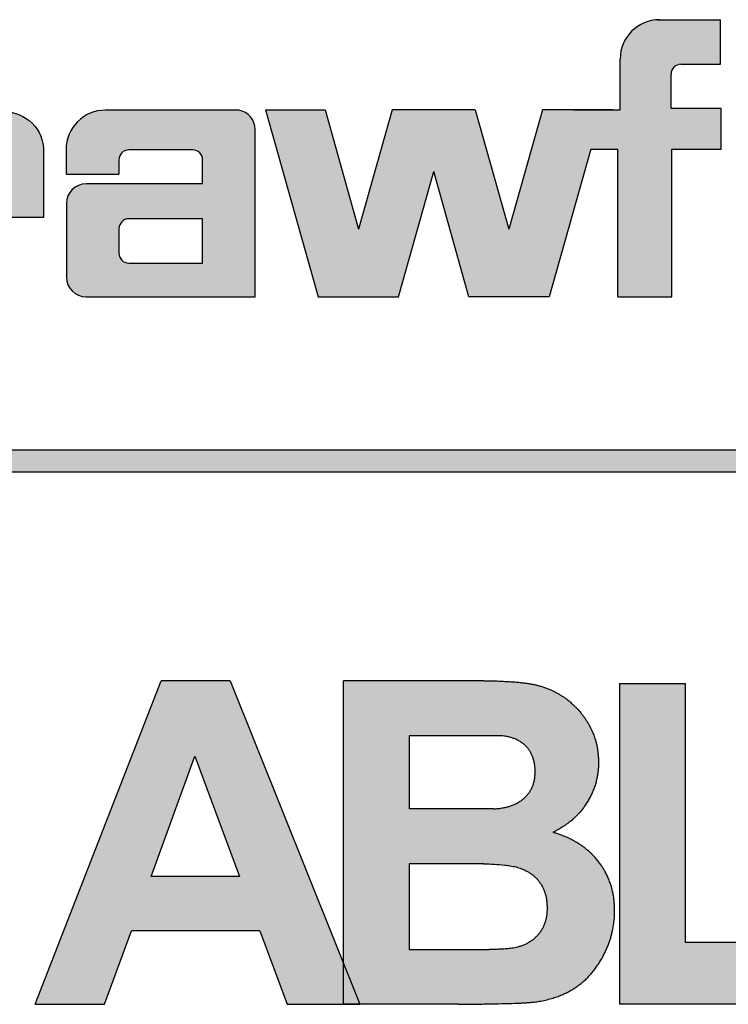
# Model space of a CAD drawing. Units: inches. Extents: x 8753 to 23603, y -470 to 10030.
# Drawn here: x 20659 to 20825, y -46 to 185 of the extents above; entities that cross this region are included whole.
import ezdxf

# ---------------------------------------------------------------- set-up
doc = ezdxf.new("R2010")
doc.units = ezdxf.units.IN

msp = doc.modelspace()

# ---------------------------------------------------------------- hatches: boundary and pattern name
at = {"linetype": 'Continuous'}
h = msp.add_hatch(color=256, dxfattribs=at)
edge = h.paths.add_edge_path()
edge.add_line((20730.50116736526, 163.5565260135787), (20716.58527198685, 163.5345183919072))
edge.add_line((20716.58527198685, 163.5345183919072), (20728.90023168897, 119.7625487312854))
edge.add_line((20728.90023168897, 119.7625487312854), (20747.70069525915, 119.7625487312854))
edge.add_line((20747.70069525915, 119.7625487312854), (20755.95165632367, 149.089548260542))
edge.add_line((20755.95165632367, 149.089548260542), (20764.20261738818, 119.7625487312854))
edge.add_line((20764.20261738818, 119.7625487312854), (20783.00308095836, 119.7625487312854))
edge.add_line((20783.00308095836, 119.7625487312854), (20792.72512861258, 154.3183398384429))
edge.add_line((20792.72512861258, 154.3183398384429), (20799.04569369982, 154.3183398384429))
edge.add_line((20799.04569369982, 154.3183398384429), (20799.04569369982, 119.7625487312854))
edge.add_line((20799.04569369982, 119.7625487312854), (20811.70944608341, 119.7625487312854))
edge.add_line((20811.70944608341, 119.7625487312854), (20811.70944608341, 154.3183398384429))
edge.add_line((20811.70944608341, 154.3183398384429), (20823.29821755425, 154.3183398384429))
edge.add_line((20823.29821755425, 154.3183398384429), (20823.29821755425, 163.8450811423992))
edge.add_line((20823.29821755425, 163.8450811423992), (20811.53551128419, 163.8450811423992))
edge.add_line((20811.53551128419, 163.8450811423992), (20811.53551128419, 171.9038326592352))
edge.add_arc((20813.83801171757, 171.9038326592352), 2.302500433382981, 90, 180, ccw=False)
edge.add_line((20813.83801171757, 174.2063330926181), (20823.09869186273, 174.2063330926181))
edge.add_line((20823.09869186273, 174.2063330926181), (20823.09869186273, 184.6456375029197))
edge.add_line((20823.09869186273, 184.6456375029197), (20808.82074360373, 184.6456375029197))
edge.add_arc((20808.82074360373, 175.4356357693962), 9.210001733523487, 90, 180)
edge.add_line((20799.61074187021, 175.4356357693962), (20799.61074187021, 163.5345183919072))
edge.add_line((20799.61074187021, 163.5345183919072), (20781.39413516286, 163.5345183919072))
edge.add_line((20781.39413516286, 163.5345183919072), (20773.53966656442, 135.6103379455022))
edge.add_line((20773.53966656442, 135.6103379455022), (20765.68337954836, 163.5345183919072))
edge.add_line((20765.68337954836, 163.5345183919072), (20746.22612480056, 163.5565260135787))
edge.add_line((20746.22612480056, 163.5565260135787), (20738.3636460829, 135.6103379455022))
edge.add_line((20738.3636460829, 135.6103379455022), (20730.50116736526, 163.5565260135787))
h = msp.add_hatch(color=256, dxfattribs=at)
edge = h.paths.add_edge_path()
edge.add_line((20623.51161075823, 163.0918271505717), (20623.51161075823, 119.621641929838))
edge.add_line((20623.51161075823, 119.621641929838), (20636.17536314183, 119.621641929838))
edge.add_line((20636.17536314183, 119.621641929838), (20636.17536314183, 153.8818254170482))
edge.add_line((20636.17536314183, 153.8818254170482), (20650.71146424636, 153.8818254170482))
edge.add_arc((20650.71146424636, 151.5793249836652), 2.30250043338458, 0, 90, ccw=False)
edge.add_line((20653.01396467974, 151.5793249836652), (20653.01396467974, 138.3463100617269))
edge.add_line((20653.01396467974, 138.3463100617269), (20664.61309123151, 138.3463100617269))
edge.add_line((20664.61309123151, 138.3463100617269), (20664.61309123151, 153.8818254170482))
edge.add_arc((20655.40308949799, 153.8818254170482), 9.210001733521267, 0, 90)
edge.add_line((20655.40308949799, 163.0918271505717), (20623.51161075823, 163.0918271505717))
h = msp.add_hatch(color=256, dxfattribs=at)
edge = h.paths.add_edge_path()
edge.add_line((20669.85912185925, 154.2516404863852), (20669.85912185925, 148.4953894029322))
edge.add_line((20669.85912185925, 148.4953894029322), (20682.2534203107, 148.4953894029322))
edge.add_line((20682.2534203107, 148.4953894029322), (20682.2534203107, 151.8418048073792))
edge.add_arc((20684.55592074408, 151.8418048073792), 2.302500433382804, 90, 180, ccw=False)
edge.add_line((20684.55592074408, 154.144305240762), (20699.52217356106, 154.144305240762))
edge.add_arc((20699.52217356106, 151.8418048073792), 2.302500433370369, 0, 90, ccw=False)
edge.add_line((20701.82467399443, 151.8418048073792), (20701.82467399443, 146.1928889695492))
edge.add_line((20701.82467399443, 146.1928889695492), (20674.55228312268, 146.1928889695492))
edge.add_arc((20674.55228312268, 141.5878881027914), 4.605000866757791, 90, 180)
edge.add_line((20669.94728225593, 141.5878881027914), (20669.94728225592, 124.3675495980471))
edge.add_arc((20674.55228312268, 124.3675495980471), 4.605000866763476, 180, 270)
edge.add_line((20674.55228312268, 119.7625487312854), (20714.11791887401, 119.7625487312854))
edge.add_line((20714.11791887401, 119.7625487312854), (20714.11791887401, 158.9295175251454))
edge.add_arc((20709.51291800725, 158.9295175251454), 4.605000866760633, 0, 79.79319167872022)
edge.add_line((20710.32893193728, 163.4616422199089), (20679.06912359277, 163.4616422199089))
edge.add_arc((20679.06912359277, 154.2516404863852), 9.210001733523754, 90, 180)
edge = h.paths.add_edge_path(flags=16)
edge.add_line((20682.2534203107, 135.7192629365501), (20682.2534203107, 129.9630118531009))
edge.add_arc((20684.55592074408, 129.963011853101), 2.30250043338458, 180, 270)
edge.add_line((20684.55592074408, 127.660511419722), (20701.82467399443, 127.660511419722))
edge.add_line((20701.82467399443, 127.660511419722), (20701.82467399443, 138.021763369933))
edge.add_line((20701.82467399443, 138.021763369933), (20684.55592074409, 138.021763369933))
edge.add_arc((20684.55592074408, 135.7192629365501), 2.302500433382804, 90, 180)
h = msp.add_hatch(color=256, dxfattribs=at)
edge = h.paths.add_edge_path()
edge.add_line((20385.144812474, 83.79875331716917), (20385.144812474, 104.4171938034669))
edge.add_line((20385.144812474, 104.4171938034669), (20380.00712741485, 104.4171938034669))
edge.add_line((20380.00712741485, 104.4171938034669), (20380.00712741485, 83.79875331716917))
edge.add_arc((20385.144812474, 83.79875331716917), 5.137685059156638, 180, 270)
edge.add_line((20385.144812474, 78.66106825800844), (20987.36944235569, 78.66106825800844))
edge.add_line((20987.36944235569, 78.66106825800844), (20987.36944235569, 58.1103280213739))
edge.add_line((20987.36944235569, 58.1103280213739), (20992.50712741485, 58.1103280213739))
edge.add_line((20992.50712741485, 58.1103280213739), (20992.50712741485, 78.66106825800844))
edge.add_arc((20987.36944235569, 78.66106825800844), 5.137685059153796, 0, 90)
edge.add_line((20987.36944235569, 83.79875331716917), (20385.144812474, 83.79875331716917))
h = msp.add_hatch(color=256, dxfattribs=at)
h.paths.add_polyline_path([(20662.59603583112, -45.94048316675855), (20678.88395428639, -45.94048316675855), (20685.15016658004, -28.73455309901303), (20715.22589678669, -28.73455309901303), (20721.62133205364, -45.94048316675855), (20738.66295267524, -45.94048316675855), (20708.3181863077, 29.80708394179165), (20692.12096995784, 29.80708394179165)])
h.paths.add_polyline_path([(20689.79664444399, -15.97613231114661), (20700.03455737197, 12.13539752912265), (20710.48359840841, -15.97613231114661)], flags=16)
h = msp.add_hatch(color=256, dxfattribs=at)
edge = h.paths.add_edge_path()
edge.add_spline(control_points=[(20767.70534160476, 29.80708394179165), (20768.29377909272, 29.80380052508271), (20769.47071843695, 29.79723333249676), (20770.8822013158, 29.78234359825176), (20771.93770289931, 29.72658240915223), (20772.58080083621, 29.68844202279212), (20773.16599687331, 29.6584159449844), (20773.93007789378, 29.61834491745439), (20774.93052107982, 29.55036627043578), (20776.1027802378, 29.44543821444014), (20777.20978417738, 29.32448623793317), (20778.19306916373, 29.18750965769917), (20779.11380707559, 29.02347726013781), (20779.98345961395, 28.83566417194285), (20780.85660725236, 28.61110658466657), (20781.71802604401, 28.34113767044231), (20782.55046977915, 28.02104458489629), (20783.32074920485, 27.69002599018153), (20784.04730354826, 27.36545768130605), (20784.72684483203, 27.02965038554675), (20785.38717063372, 26.6477560450874), (20786.02800626672, 26.2419778264862), (20786.65547960446, 25.8320844365215), (20787.21998572769, 25.42825471626567), (20787.7211823625, 25.01868057120991), (20788.14360348436, 24.64912316620097), (20788.53330910291, 24.30197323441163), (20788.92183500587, 23.94054683649009), (20789.32944856763, 23.52943227723912), (20789.71950363356, 23.10444867717519), (20790.06463573405, 22.70674610975791), (20790.4105749949, 22.29223593936613), (20790.78915072492, 21.82224678046745), (20791.21828977718, 21.25292887571926), (20791.64507962456, 20.62540786794872), (20792.07059480044, 19.93276752128355), (20792.47192906839, 19.21622319883702), (20792.89793336488, 18.37512352818573), (20793.32646896219, 17.40945684062285), (20793.68241670564, 16.44005232848585), (20793.94045361384, 15.58320297974329), (20794.13246921877, 14.80806564878285), (20794.2875234495, 13.98290067725407), (20794.40551681893, 13.11034594242611), (20794.48720449288, 12.23360211076816), (20794.52529192305, 11.55335261739124), (20794.54192360204, 11.07169926576001), (20794.55301595314, 10.52654122698545), (20794.53478319442, 9.718145957853586), (20794.44606955384, 8.671542307466137), (20794.30294259221, 7.651963157765007), (20794.09892492583, 6.624750668815042), (20793.82037987437, 5.575169991919339), (20793.46423205402, 4.528588271271611), (20793.04388831878, 3.526673543049959), (20792.56905310912, 2.555873448628601), (20792.04103408679, 1.597851672496581), (20791.4672179739, 0.6913327757503188), (20790.85330085691, -0.1459038754631996), (20790.2567243823, -0.8714880576721231), (20789.67339887852, -1.523541713194228), (20789.16506421336, -2.047156759161115), (20788.69596455269, -2.495345865331934), (20788.29226506432, -2.851082563066903), (20787.89616892712, -3.169125361520803), (20787.44386123991, -3.511272083933806), (20786.91227257304, -3.896364913752238), (20786.34747776311, -4.280972753738353), (20785.82377393712, -4.614476756838635), (20785.2718562332, -4.935874448302954), (20784.61669930837, -5.235751092265362), (20784.179771682, -5.541463746970463), (20783.96134577591, -5.694293551211337)], knot_values=[0, 0, 0, 0, 0.07061727881318393, 0.1412422823457479, 0.1693414886840625, 0.1974437156894946, 0.2185507218117883, 0.2396568154897724, 0.2892593619433253, 0.3388697330448875, 0.3808808381333456, 0.4228802146498138, 0.457976036766056, 0.4930847353888956, 0.5296209323184455, 0.5661295279249838, 0.6013427549048701, 0.6365920963688931, 0.6667296353134338, 0.696829144007749, 0.7275005212058187, 0.7582137727046422, 0.7878443265685927, 0.8174346386923915, 0.841448135452679, 0.8654829688574515, 0.8847837304442311, 0.9040754220315976, 0.9291505526465969, 0.9542324928089464, 0.9732836324378348, 0.9923350427810164, 1.019018205991466, 1.045696165690947, 1.07786563064586, 1.110044500920641, 1.143217274851898, 1.176391293588666, 1.22315363105661, 1.269911481603532, 1.300208912573524, 1.330498611513704, 1.365695709729877, 1.400904446549718, 1.436122395472804, 1.471334552604955, 1.482644517102453, 1.493954246866524, 1.536765262719041, 1.579597507049614, 1.619928709438068, 1.660253894952149, 1.705200029980052, 1.750138118097913, 1.792804801050772, 1.835493277214025, 1.879767872274628, 1.924012648862348, 1.964134512401635, 2.004272516223836, 2.036687983733793, 2.069098585089238, 2.091817767179422, 2.114529039224637, 2.133642303052954, 2.152761164707379, 2.182581682243054, 2.212403313368476, 2.234744099958455, 2.257076676390072, 2.289010554554677, 2.320933352525339, 2.320933352525339, 2.320933352525339, 2.320933352525339], degree=3, periodic=0)
edge.add_spline(control_points=[(20783.96134577591, -5.694293551211337), (20784.24355574728, -5.782470106625186), (20784.80799315118, -5.958828673192793), (20785.63988366542, -6.242377203522032), (20786.45419282853, -6.55024245275264), (20787.09305696918, -6.822478774671081), (20787.56973966788, -7.045504686966283), (20787.91734700208, -7.21126074479541), (20788.29000966886, -7.386017098906976), (20788.66272468989, -7.574899392949762), (20789.00489165208, -7.77661664248587), (20789.33162747461, -7.975794294093276), (20789.6692789856, -8.168050726163168), (20790.00513342275, -8.368460602268009), (20790.3232233388, -8.590125077827768), (20790.66354463206, -8.840654873847779), (20791.04017381082, -9.106371428721921), (20791.4117077846, -9.380875877496255), (20791.73754945401, -9.65287925855015), (20792.08600012395, -9.956262870814166), (20792.49536601389, -10.30344048541808), (20792.95631936208, -10.7174836666346), (20793.39076313583, -11.17053485891189), (20793.90139061261, -11.75169577014931), (20794.49270944473, -12.4455984025394), (20795.08989943165, -13.22303578270319), (20795.58906527288, -13.98406140067645), (20796.02843838712, -14.73749797844763), (20796.45109572683, -15.53676224663362), (20796.86767731984, -16.4336772351864), (20797.24477598074, -17.40535139625144), (20797.57596275667, -18.44026520393826), (20797.85178952908, -19.4823077390263), (20798.06863131144, -20.55482788598023), (20798.21226005803, -21.66476181710008), (20798.2900061568, -22.78099982357866), (20798.3178966201, -23.87458728954033), (20798.30709387604, -24.77815485552594), (20798.27999345706, -25.51585310693687), (20798.24094447382, -26.101410765145), (20798.17465155717, -26.69843669428662), (20798.07679186054, -27.33709386675662), (20797.94707823967, -28.00239214124253), (20797.77641599011, -28.78025768346503), (20797.58373973032, -29.64208329391698), (20797.33854444807, -30.57674779997641), (20797.03128510719, -31.48883215896537), (20796.66617528582, -32.41958992311615), (20796.25495162212, -33.37640822901012), (20795.78060042641, -34.36877967640233), (20795.25212968879, -35.35288110013563), (20794.66404509617, -36.33160341238132), (20794.0243806627, -37.28668625991132), (20793.31277010382, -38.22636921752611), (20792.52416279099, -39.13142133468551), (20791.70206537762, -39.96346579938804), (20790.87681529861, -40.71675760136338), (20790.01059994567, -41.4228905907736), (20789.05501094858, -42.0983978308974), (20788.07259759372, -42.69797753382868), (20787.12132646803, -43.2072185506139), (20786.14182042514, -43.66575595924503), (20785.06605268628, -44.0892940288221), (20783.82713678021, -44.5000811011509), (20782.49885035631, -44.8755530074097), (20781.12874306209, -45.17639029039173), (20779.79424596187, -45.37736692279397), (20778.6622238961, -45.49295838563707), (20777.68591448067, -45.56624982397259), (20776.81727121483, -45.6169799074484), (20775.89824362171, -45.65823448113854), (20774.23595669716, -45.71813023772185), (20771.88007058504, -45.78792861722943), (20769.76087173555, -45.83108004127679), (20768.57221780963, -45.84960446333369), (20767.72249838333, -45.86248488546809), (20766.28104288014, -45.88365227093935), (20764.49667980606, -45.90752530786951), (20762.96114967044, -45.92584950899775), (20762.10336718262, -45.93560528020076), (20761.67447585463, -45.94048316675855)], knot_values=[0, 0, 0, 0, 0.03547895939694046, 0.07096011398027313, 0.1054492874325388, 0.1399253065590642, 0.1542600269342365, 0.1686008217014265, 0.1861372988616696, 0.2036551422827833, 0.2187133533138308, 0.2337865102382777, 0.2495732170431846, 0.2653402051010052, 0.2806956679417807, 0.2960726498394135, 0.3160532706438355, 0.3360084147044824, 0.3514810548449301, 0.3669713570178375, 0.3914513820604291, 0.4158957423202478, 0.4412822763923274, 0.4667157919923102, 0.5087283959962585, 0.5506708618509313, 0.5842519712374568, 0.6178699944678123, 0.6553032496864675, 0.6927100597951461, 0.7364787820488745, 0.7802811052653627, 0.8230414849238121, 0.8657713969536469, 0.9114916875571506, 0.9572377087493633, 0.9999874799011892, 1.042731710041327, 1.065651069148576, 1.088565645710668, 1.113137595243815, 1.137710109410736, 1.166078291351027, 1.194459541765578, 1.233273419548092, 1.272049765580723, 1.310349434131588, 1.348688222999087, 1.39200395626686, 1.435296548675658, 1.480636188953516, 1.525992866096811, 1.572263058793961, 1.618512941887195, 1.667343711497809, 1.71620080428307, 1.758797204399646, 1.801371643588617, 1.850225437474983, 1.899103467510921, 1.939388109472327, 1.979650691820223, 2.028817928838893, 2.078026850925733, 2.1362299785417, 2.194385950689184, 2.24622478590007, 2.298086838252423, 2.330900167165107, 2.363706577440539, 2.402497656643213, 2.44129200357726, 2.563309753375912, 2.685323728093995, 2.695644640967814, 2.705965562445239, 2.787301769207935, 2.868637924627902, 2.920108192390995, 2.97157848033479, 2.97157848033479, 2.97157848033479, 2.97157848033479], degree=3, periodic=0)
edge.add_line((20761.67447585463, -45.94048316675855), (20734.82446315146, -45.94048316675855))
edge.add_line((20734.82446315146, -45.94048316675855), (20734.82446315146, 29.80708394179165))
edge.add_line((20734.82446315146, 29.80708394179165), (20767.70534160476, 29.80708394179165))
edge = h.paths.add_edge_path(flags=16)
edge.add_line((20769.98727320818, -0.1627086378483078), (20750.23751832894, -0.1627086378483078))
edge.add_line((20750.23751832894, -0.1627086378483078), (20750.23751832894, 16.96287129389598))
edge.add_line((20750.23751832894, 16.96287129389598), (20771.78642599909, 16.96287129389598))
edge.add_spline(control_points=[(20771.78642599909, 16.96287129389598), (20771.97683290482, 16.93934565694545), (20772.3576929649, 16.89228866881714), (20772.89067392939, 16.79471538285452), (20773.38923232111, 16.69850038542172), (20773.95843441403, 16.56719645580608), (20774.62192566192, 16.35959501731733), (20775.23834068132, 16.1030792911018), (20775.71293911319, 15.86855436691171), (20776.05180158466, 15.68170558371403), (20776.37746177358, 15.48184675482747), (20776.68584194535, 15.2692970704838), (20776.97871382676, 15.0403551752956), (20777.25996324989, 14.79464173430881), (20777.53162298084, 14.53175475544513), (20777.79163918146, 14.2519645021271), (20778.03571270764, 13.95898985289981), (20778.25336917878, 13.66836389408267), (20778.44745758709, 13.38258263113231), (20778.62719126738, 13.0891898286062), (20778.79823633737, 12.77208101114538), (20778.95660596239, 12.43360638408329), (20779.09506576381, 12.08950560346416), (20779.22023285659, 11.73767230627392), (20779.33728429449, 11.37748545579115), (20779.44129984886, 11.0006799787145), (20779.52263427205, 10.61136527037183), (20779.5860771713, 10.21726602412507), (20779.63802455896, 9.826778509310875), (20779.67819866103, 9.426854998208736), (20779.70343378514, 9.012377531249907), (20779.7120758667, 8.571434815750335), (20779.70139788654, 8.11802303184521), (20779.6719790123, 7.668060036108258), (20779.62759662169, 7.23447605384258), (20779.56928434466, 6.824051811028848), (20779.49475673095, 6.4226455274834), (20779.40215606306, 6.028839452497836), (20779.28775551164, 5.63815103171663), (20779.1546054207, 5.259758324840758), (20779.00551039052, 4.896523319111127), (20778.83881675055, 4.542855573491864), (20778.65007577464, 4.19266814470994), (20778.44314978035, 3.85521904927696), (20778.22312985322, 3.536810264717821), (20777.98880354635, 3.232343915571011), (20777.73536182634, 2.935716758991463), (20777.46091481855, 2.646791220914866), (20777.16959368066, 2.3713629299233), (20776.86615029061, 2.110502509109336), (20776.55501957773, 1.863924818616277), (20776.23330819946, 1.633162445920048), (20775.89723424828, 1.420009113088125), (20775.54374895272, 1.217615639102835), (20775.17709948755, 1.023922109025847), (20774.79459849013, 0.8430024789074791), (20774.40189567494, 0.6825011420165322), (20773.99364070981, 0.5356372053299532), (20773.57270260158, 0.3994292993158533), (20773.13676337135, 0.2764016303669558), (20772.6940222663, 0.171528467474412), (20772.02352198567, 0.03891453787804305), (20771.12206857224, -0.09429668825007224), (20770.36551897735, -0.1399058213089096), (20769.98727320818, -0.1627086378483078)], knot_values=[0, 0, 0, 0, 0.02301768674790328, 0.04604096434519866, 0.06499806616361914, 0.08394955724467112, 0.1161123891390812, 0.1482902548042783, 0.1639587322817913, 0.1796220217968583, 0.1947086808784745, 0.20979288205658, 0.2245405376206979, 0.2392918842054623, 0.2545891717430261, 0.2698840137058072, 0.2851043083270499, 0.3003261366374649, 0.3134367821784432, 0.3265461742670391, 0.3415976186847601, 0.3566476496635861, 0.3713648113824277, 0.3860891912299664, 0.4014529239675149, 0.41680461331583, 0.432971503989377, 0.4491508832062301, 0.4646969108562933, 0.4802369670509132, 0.4973731621790958, 0.5145116890787131, 0.5331453788877781, 0.5517799762017946, 0.5686084410788983, 0.5854361130860671, 0.6015111818123322, 0.6175847773422061, 0.633960598855928, 0.6503380175763368, 0.6656985743752796, 0.6810583767677398, 0.6972350412227521, 0.7134113589695883, 0.728534055633572, 0.7436578065026008, 0.7594957809592079, 0.7753312262313599, 0.7914544907965728, 0.8075833855497143, 0.8233358770463111, 0.8390800305907946, 0.8550697172045815, 0.8710691656588885, 0.8879486968658693, 0.9048184861173904, 0.9218224889426918, 0.9388351482616581, 0.9568724148295408, 0.9749032851910701, 0.9931762271867294, 1.011454156740148, 1.056917311358776, 1.102373488957084, 1.102373488957084, 1.102373488957084, 1.102373488957084], degree=3, periodic=0)
edge = h.paths.add_edge_path(flags=16)
edge.add_line((20767.63027946979, -13.00692128574354), (20750.23751832894, -13.00692128574354))
edge.add_line((20750.23751832894, -13.00692128574354), (20750.23751832894, -33.09627051886305))
edge.add_line((20750.23751832894, -33.09627051886305), (20768.91350830658, -33.09627051886305))
edge.add_spline(control_points=[(20768.91350830658, -33.09627051886305), (20769.39488624831, -33.09899803943645), (20770.35773646735, -33.10445361509532), (20771.72726817524, -33.02994999075618), (20773.02295758751, -32.956603112326), (20774.07350855586, -32.84642365681343), (20774.94645445581, -32.69408906768511), (20775.52845152029, -32.56118012566156), (20775.98880178751, -32.43659281072886), (20776.37199120177, -32.32087199879768), (20776.79150253772, -32.17703202810034), (20777.20336931978, -32.00770453888801), (20777.56545789484, -31.82941856214613), (20777.90480621866, -31.64639408940582), (20778.26114333038, -31.44574050389547), (20778.60824033722, -31.22875454497686), (20778.92133626038, -31.00284381627633), (20779.21731404216, -30.77078165418063), (20779.51867015044, -30.52436742427303), (20779.81693954867, -30.25941644221711), (20780.09643824738, -29.97969237517054), (20780.35507064587, -29.69599460887551), (20780.59930054294, -29.41020438020329), (20780.84070794619, -29.10171139624072), (20781.07655496044, -28.75956487794855), (20781.2957391632, -28.3927000929001), (20781.48618797021, -28.02357120674029), (20781.65783238588, -27.6554900402365), (20781.82300545815, -27.281528511468), (20781.97494633926, -26.88810612479073), (20782.09903569986, -26.47437841646408), (20782.20485796555, -26.04022573268845), (20782.30063253474, -25.59867748674113), (20782.38906076418, -25.08990437101998), (20782.44871344325, -24.5166059782998), (20782.47877437115, -23.98370090636742), (20782.49806719696, -23.55242249532986), (20782.50371180867, -23.21019483745696), (20782.49133513077, -22.85535287967082), (20782.46800628375, -22.46769851614377), (20782.44504028709, -22.05952835027367), (20782.4071294435, -21.63211335102521), (20782.33992814089, -21.20856992069729), (20782.26484142434, -20.82989720850032), (20782.19566011822, -20.49328777586806), (20782.11993900323, -20.18280377183325), (20782.01586019716, -19.86112860180171), (20781.88420468052, -19.50640297263319), (20781.742711504, -19.13189120295894), (20781.5845334914, -18.75645837508464), (20781.4089860093, -18.40554936499259), (20781.2274409589, -18.08044022988275), (20781.03906397782, -17.76502419223015), (20780.77178879786, -17.3550875129786), (20780.39590130341, -16.86512775576048), (20779.90585822157, -16.33556375154781), (20779.39249289098, -15.86203595077403), (20778.83969870151, -15.42404160636122), (20778.22877982957, -15.01470315677605), (20777.61308249427, -14.67146198058524), (20777.02985632657, -14.39816145225252), (20776.46648908639, -14.16933566942127), (20775.87005592171, -13.95885052263258), (20775.22391604529, -13.77194290620446), (20774.55115963642, -13.62657458393165), (20773.88092259387, -13.51533091594842), (20773.23226155649, -13.42384632364062), (20771.98947450677, -13.27303908420737), (20770.12206050344, -13.11692248122854), (20768.46086066004, -13.04358779963103), (20767.63027946979, -13.00692128574354)], knot_values=[0, 0, 0, 0, 0.05775298207541724, 0.1155172819993771, 0.1645293074298446, 0.2134951045889135, 0.2421570435405254, 0.2708189221444235, 0.2850974583397072, 0.2993800161082101, 0.3188462424853888, 0.3382951577137732, 0.3527694436856623, 0.3672579617055007, 0.3845588869434897, 0.4018381272681144, 0.4163443908140265, 0.4308664327575018, 0.4469668874579451, 0.4630522320261343, 0.4787173016187627, 0.494393906389353, 0.5091097998660343, 0.523820189743917, 0.5413807645111699, 0.5589396456706988, 0.5750648673674728, 0.591202085914003, 0.6076707396815644, 0.6241173391683861, 0.6417739023867491, 0.6594577768147747, 0.677732683640985, 0.6959844739599667, 0.7213963750003521, 0.7468436964107836, 0.7600295282063196, 0.7732010906298867, 0.7879035866351038, 0.802622231542067, 0.8198043431381994, 0.8369629587439756, 0.8540851199696851, 0.8712336719979993, 0.883287572203078, 0.8953223441549105, 0.9095617765922416, 0.9238266321075055, 0.940726773659995, 0.9576027439899965, 0.9726861574552725, 0.9877844897511528, 1.002278508580818, 1.016764911125272, 1.04649091006089, 1.076250028252806, 1.103241849840357, 1.130223032935977, 1.160804933564854, 1.191384246971409, 1.214716255358177, 1.238054631961006, 1.264326046112689, 1.290581271508459, 1.318713132120139, 1.346864588492274, 1.372095532320513, 1.397317834534995, 1.497086613387343, 1.596850892427878, 1.596850892427878, 1.596850892427878, 1.596850892427878], degree=3, periodic=0)
msp.add_hatch(color=256, dxfattribs=at).paths.add_polyline_path([(20814.85098386034, 29.1857404672669), (20814.85098386034, -31.35740130192727), (20846.80428930368, -31.35740130192727), (20846.80428930368, -45.94048316675855), (20799.43792868286, -45.94048316675855), (20799.43792868286, 29.1857404672669)])

# ---------------------------------------------------------------- linework, layer by layer
for p, q in [((20808.25569543334, 184.6456375029197), (20823.09869186273, 184.6456375029197)), ((20823.09869186273, 174.2063330926181), (20823.09869186273, 184.6456375029197)), ((20799.61074187021, 163.5345183919072), (20799.61074187021, 175.4356357693962)), ((20813.83801171757, 174.2063330926181), (20823.09869186273, 174.2063330926181)), ((20811.53551128419, 163.8450811423992), (20811.53551128419, 171.9038326592352)), ((20710.32893193728, 163.4616422199089), (20679.06912359277, 163.4616422199089)), ((20716.58527198685, 163.5345183919072), (20730.50116736526, 163.5565260135787)), ((20716.58527198685, 163.5345183919072), (20728.90023168897, 119.7625487312854)), ((20730.50116736526, 163.5565260135787), (20738.3636460829, 135.6103379455022)), ((20746.22612480056, 163.5565260135787), (20738.3636460829, 135.6103379455022)), ((20765.68337954836, 163.5345183919072), (20746.21993309897, 163.5345183919072)), ((20765.67718784678, 163.5565260135787), (20773.53966656442, 135.6103379455022)), ((20781.39413516286, 163.5345183919072), (20773.53966656442, 135.6103379455022)), ((20797.8711681341, 163.5345183919072), (20781.39595358048, 163.5345183919072)), ((20714.11791887401, 119.7625487312854), (20714.11791887401, 158.9295175251454)), ((20669.85912185925, 154.2516404863852), (20669.85912185925, 148.4953894029322)), ((20699.52217356106, 154.144305240762), (20684.55592074408, 154.144305240762)), ((20792.72512861258, 154.3183398384429), (20783.00308095836, 119.7625487312854)), ((20799.04569369982, 119.7625487312854), (20799.04569369982, 154.3183398384429)), ((20811.70944608341, 119.7625487312854), (20811.70944608341, 154.3183398384429)), ((20682.2534203107, 151.8418048073792), (20682.2534203107, 148.4953894029322)), ((20701.82467399443, 146.1928889695492), (20701.82467399443, 151.8418048073792)), ((20669.85912185925, 148.4953894029322), (20682.2534203107, 148.4953894029322)), ((20747.70069525915, 119.7625487312854), (20755.95165632367, 149.089548260542)), ((20764.20261738818, 119.7625487312854), (20755.95165632367, 149.089548260542)), ((20701.82467399443, 146.1928889695492), (20674.55228312268, 146.1928889695492)), ((20669.94728225593, 141.5878881027914), (20669.94728225592, 124.3675495980471)), ((20701.82467399443, 138.021763369933), (20684.55592074408, 138.021763369933)), ((20701.82467399443, 127.660511419722), (20701.82467399443, 138.021763369933)), ((20682.2534203107, 135.7192629365501), (20682.2534203107, 129.963011853101)), ((20684.55592074408, 127.660511419722), (20701.82467399443, 127.660511419722)), ((20674.55228312268, 119.7625487312854), (20714.11791887401, 119.7625487312854)), ((20728.90023168897, 119.7625487312854), (20747.70069525915, 119.7625487312854)), ((20783.00308095836, 119.7625487312854), (20764.20261738818, 119.7625487312854)), ((20799.04569369982, 119.7625487312854), (20811.70944608341, 119.7625487312854)), ((20987.36944235569, 83.79875331716917), (20385.144812474, 83.79875331716917)), ((20987.36944235569, 78.66106825800844), (20385.144812474, 78.66106825800844)), ((20662.59603583112, -45.94048316675855), (20692.12096995784, 29.80708394179165)), ((20708.3181863077, 29.80708394179165), (20692.12096995784, 29.80708394179165)), ((20708.3181863077, 29.80708394179165), (20738.66295267524, -45.94048316675855)), ((20734.82446315146, -45.94048316675855), (20734.82446315146, 29.80708394179165)), ((20767.70534160476, 29.80708394179165), (20734.82446315146, 29.80708394179165)), ((20799.43792868286, 29.1857404672669), (20814.85098386034, 29.1857404672669)), ((20799.43792868286, 29.1857404672669), (20799.43792868286, -45.94048316675855)), ((20814.85098386034, 29.1857404672669), (20814.85098386034, -31.35740130192727)), ((20750.23751832894, 16.96287129389598), (20750.23751832894, -0.1627086378483078)), ((20771.78642599909, 16.96287129389598), (20750.23751832894, 16.96287129389598)), ((20689.79664444399, -15.97613231114661), (20700.03455737197, 12.13539752912265)), ((20700.03455737197, 12.13539752912265), (20710.48359840841, -15.97613231114661)), ((20769.98727320818, -0.1627086378483078), (20750.23751832894, -0.1627086378483078)), ((20750.23751832894, -13.00692128574354), (20750.23751832894, -33.09627051886305)), ((20767.63027946979, -13.00692128574354), (20750.23751832894, -13.00692128574354)), ((20710.48359840841, -15.97613231114661), (20689.79664444399, -15.97613231114661)), ((20678.88395428639, -45.94048316675855), (20685.15016658004, -28.73455309901303)), ((20715.22589678669, -28.73455309901303), (20685.15016658004, -28.73455309901303)), ((20715.22589678669, -28.73455309901303), (20721.62133205364, -45.94048316675855)), ((20814.85098386034, -31.35740130192727), (20846.80428930368, -31.35740130192727)), ((20750.23751832894, -33.09627051886305), (20768.91350830658, -33.09627051886305)), ((20662.59603583112, -45.94048316675855), (20678.88395428639, -45.94048316675855)), ((20721.62133205364, -45.94048316675855), (20738.66295267524, -45.94048316675855)), ((20761.67447585463, -45.94048316675855), (20734.82446315146, -45.94048316675855)), ((20846.80428930368, -45.94048316675855), (20799.43792868286, -45.94048316675855))]:
    msp.add_line(p, q, dxfattribs=at)
for points in [[(20811.70944608341, 154.3183398384429), (20823.29821755425, 154.3183398384429), (20823.29821755425, 163.8450811423992), (20811.53551128419, 163.8450811423992)], [(20788.66116640058, 163.5345183919072), (20799.61074187021, 163.5345183919072)], [(20792.72512861258, 154.3183398384429), (20799.04569369982, 154.3183398384429)]]:
    msp.add_lwpolyline(points, dxfattribs=at)
msp.add_lwpolyline([(20655.40308949799, 163.0918271505695, -0.414213562373095), (20664.61309123151, 153.8818254170482), (20664.61309123151, 138.3463100617269), (20653.01396467974, 138.3463100617269), (20653.01396467974, 151.5793249836652)], format="xyb", dxfattribs=at)
for centre, radius, start, end in [((20808.82074360373, 175.4356357693962), 9.210001733523487, 90, 180), ((20813.83801171757, 171.9038326592352), 2.302500433382981, 90, 180), ((20679.06912359277, 154.2516404863852), 9.210001733523754, 90, 180), ((20709.51291800725, 158.9295175251454), 4.605000866760633, 0, 79.79319167872022), ((20684.55592074408, 151.8418048073792), 2.302500433382804, 90, 180), ((20699.52217356106, 151.8418048073792), 2.302500433370369, 0, 90), ((20674.55228312268, 141.5878881027914), 4.605000866757791, 90, 180), ((20684.55592074408, 135.7192629365501), 2.302500433382804, 90, 180), ((20684.55592074408, 129.963011853101), 2.30250043338458, 180, 270), ((20674.55228312268, 124.3675495980471), 4.605000866763476, 180, 270)]:
    msp.add_arc(centre, radius, start, end, dxfattribs=at)
for points in [[(20767.70534160476, 29.80708394179165), (20769.47073732716, 29.79577088787109), (20771.23601671682, 29.76083338767228), (20771.93762422786, 29.7258294810151), (20772.63905312906, 29.68605545383528), (20773.16599867096, 29.65831625740423), (20773.69288915208, 29.62997168339581), (20774.9301034845, 29.54595632876585), (20776.16542858673, 29.43543498543523), (20777.20926915277, 29.31933172570409), (20778.24892702027, 29.17243453073029), (20779.11267331425, 29.0182745622002), (20779.97055427545, 28.83272617017509), (20780.85470768595, 28.60342004184431), (20781.72507852154, 28.3286418052903), (20782.54798727587, 28.01590664816342), (20783.35897999224, 27.67114098858561), (20784.04557281519, 27.36088330698773), (20784.71873749514, 27.02459908426725), (20785.38415656379, 26.64357962927148), (20786.03462996667, 26.23559772014739), (20786.65287083717, 25.82754220618568), (20787.2524732049, 25.39427715122787), (20787.71884366266, 25.0162512092732), (20788.17263632403, 24.62240100808426), (20788.53220525679, 24.30063275881524), (20788.88458636163, 23.97134047277771), (20789.32648391922, 23.52670252096428), (20789.75101734864, 23.06522533436816), (20790.06346694952, 22.70575844071559), (20790.36893686806, 22.340332967591), (20790.78636703347, 21.8199998470541), (20791.18676108212, 21.28660921685294), (20791.63980344558, 20.62211755844706), (20792.06166445612, 19.93712989768989), (20792.46683064444, 19.21352023683997), (20792.84147059836, 18.47361003661754), (20793.31461375033, 17.40457627374569), (20793.71637397236, 16.30684038048758), (20793.93442494847, 15.58146963119315), (20794.1161191877, 14.84634830303668), (20794.28006745684, 13.98182919288418), (20794.39945429068, 13.10974476366509), (20794.48179702094, 12.2331549914561), (20794.53167543729, 11.35426526585359), (20794.5412560432, 11.07167851355511), (20794.54683047121, 10.78899022614742), (20794.5237412258, 9.718963913060163), (20794.43427507391, 8.651901811230605), (20794.29355221923, 7.653490194218271), (20794.09661173414, 6.664784063941624), (20793.80805379069, 5.578813888482199), (20793.44569824983, 4.515402719499614), (20793.03464100362, 3.531120957649929), (20792.56729240445, 2.571680216869578), (20792.0312523794, 1.603273821597915), (20791.43791509021, 0.6697584115400881), (20790.84608428771, -0.1400803130738714), (20790.21000224677, -0.9161677639848128), (20789.66933331663, -1.519826352641821), (20789.10460174492, -2.100866520838005), (20788.69332316337, -2.492594360199802), (20788.26674242485, -2.867300975068376), (20787.89480042244, -3.16727127475286), (20787.51422019237, -3.456434693658959), (20786.91019587294, -3.893406274936682), (20786.29353903963, -4.312411527650839), (20785.82176710813, -4.61136881649703), (20785.3373814671, -4.889011630321042), (20784.62873703569, -5.256681222439781), (20783.96134577591, -5.694293551211337)], [(20769.98727320818, -0.1627086378483078), (20771.12051436675, -0.07797654432725268), (20772.24535454214, 0.08495318671512596), (20772.69347888755, 0.1743190864055338), (20773.13790610948, 0.2800177152771446), (20773.57182076818, 0.4021375240992017), (20774.00095642438, 0.5406364567896774), (20774.40089416846, 0.6853565713341787), (20774.79409129248, 0.8469303678150186), (20775.17562247551, 1.026659538355581), (20775.54905103562, 1.223192535831443), (20775.89576275328, 1.422641662466881), (20776.23289511008, 1.637433591448232), (20776.55305881657, 1.8663859507168), (20776.86204335822, 2.110551203654756), (20777.16750802144, 2.373761420492881), (20777.46008669609, 2.651020337005376), (20777.73276460083, 2.938026590634708), (20777.98998970526, 3.239043438098181), (20778.22052449903, 3.538724283462435), (20778.43537288694, 3.849811315835313), (20778.64681643033, 4.194539343212523), (20778.83871804462, 4.550526092952683), (20779.00252174431, 4.897830791922861), (20779.14842572277, 5.253047232705091), (20779.28428435774, 5.639285285944428), (20779.39927209863, 6.032200704133886), (20779.49164685846, 6.423278956575749), (20779.56539692903, 6.818330628750077), (20779.6248714656, 7.234797158302913), (20779.66801085802, 7.653291198459175), (20779.6981600015, 8.118179534306691), (20779.70887891781, 8.583898443382763), (20779.70049190163, 9.012279521559845), (20779.67445574701, 9.439892498821276), (20779.63596346524, 9.826482314810654), (20779.58505434475, 10.21178430190789), (20779.51953843177, 10.61092758451228), (20779.43565193369, 11.00629864658031), (20779.3345693971, 11.37654018861927), (20779.21687871433, 11.74215826866753), (20779.09270041636, 12.08869015969294), (20778.95457475804, 12.42970787649784), (20778.79504474584, 12.7704641244173), (20778.61631390189, 13.10159328703236), (20778.44531007843, 13.38117832408761), (20778.2613507982, 13.65245240095749), (20778.03312537448, 13.95696544117517), (20777.78946187588, 14.24922210007409), (20777.52922441782, 14.52937221089675), (20777.25445540218, 14.79537290036269), (20776.97654628241, 15.03779384095906), (20776.68589314495, 15.26462878994471), (20776.37566972823, 15.4790340952886), (20776.0544553979, 15.67671035940152), (20775.71162479515, 15.86592935114012), (20775.36052542518, 16.03961721469377), (20774.61760121451, 16.34815897269528), (20773.85001087088, 16.58760606819041), (20773.38871837208, 16.69569683754348), (20772.92379257512, 16.7876279077446), (20772.35681531733, 16.88678111607232), (20771.78642599909, 16.96287129389598)], [(20761.67447585463, -45.94048316675855), (20762.96114846804, -45.92572938603274), (20764.24781211082, -45.91025488775971), (20766.28103613449, -45.88320990431834), (20768.31422440322, -45.85351065397803), (20768.57221759282, -45.84958615229289), (20768.83020887278, -45.8455517930407), (20771.87992139064, -45.78322342870757), (20774.92902043952, -45.69265836210848), (20775.89821618359, -45.65680510625904), (20776.86697536247, -45.61238614181254), (20777.68570649376, -45.56399005077451), (20778.50369476181, -45.50200787758464), (20779.79320864433, -45.36710330692848), (20781.07423722421, -45.17087308489686), (20782.49488525735, -44.86170912972367), (20783.89581769453, -44.46846512576105), (20785.06261929491, -44.07856413392089), (20786.20528668022, -43.62557738568766), (20787.1171089228, -43.19925308569704), (20788.00521608535, -42.72433371985441), (20789.04767023375, -42.08679706514648), (20790.04429222434, -41.38080284168824), (20790.87016527403, -40.70938791710575), (20791.6576224256, -39.99248865727164), (20792.51499707178, -39.12254991619196), (20793.31576427286, -38.20111113490557), (20794.01514691062, -37.280366202892), (20794.66020442625, -36.32016700003107), (20795.24427527178, -35.34824681383792), (20795.7805762637, -34.3496562526494), (20796.24829393418, -33.37362063385913), (20796.67686969929, -32.37914550526961), (20797.02408682368, -31.48577857286105), (20797.32687558505, -30.5774232745717), (20797.5778937575, -29.64107771369319), (20797.79465954679, -28.69525226181674), (20797.94439349048, -28.00170027707584), (20798.077790883, -27.30515435088444), (20798.17044394278, -26.69786883869522), (20798.23782383083, -26.087276592922), (20798.27714193211, -25.51576305519994), (20798.29937806797, -24.94321070567956), (20798.31122500331, -23.87467062381843), (20798.28306917047, -22.80629728900719), (20798.20101069698, -21.66559446125071), (20798.05166840648, -20.53238552715581), (20797.84157279367, -19.48500154920081), (20797.5695725551, -18.45117508259552), (20797.23425700765, -17.40871852085708), (20796.83680178815, -16.38923703337519), (20796.443995342, -15.5405636583759), (20796.00760983374, -14.71270614596897), (20795.58261428331, -13.98762962531335), (20795.12056516686, -13.28668923465317), (20794.48626070082, -12.4517405113202), (20793.80928744697, -11.64870313792777), (20793.38704614613, -11.17330634973175), (20792.94530922943, -10.71760242551828), (20792.49372927249, -10.30586250724078), (20792.02992318841, -9.906577292541273), (20791.73655126644, -9.653790171073922), (20791.43832473953, -9.407441720258992), (20791.03931050202, -9.107996404191265), (20790.63330868326, -8.817001081205877), (20790.32207869109, -8.591350633279927), (20790.00553211729, -8.374170601916225), (20789.66877498616, -8.169308868320831), (20789.32747734845, -7.97112084563991), (20789.00429267847, -7.777338219016972), (20788.67860108329, -7.588543199234328), (20788.28921187176, -7.388111625444013), (20787.89345424663, -7.199482567128407), (20787.56950592519, -7.045879241536706), (20787.24457798147, -6.894718858035814), (20786.45210508477, -6.555810105929771), (20785.64604379298, -6.249697998584988), (20784.80681767815, -5.96243551445484), (20783.96134577591, -5.694293551211337)], [(20767.63027946979, -13.00692128574354), (20770.12118578729, -13.13323567617108), (20772.60601617835, -13.34945014999444), (20773.23192766709, -13.42585459286985), (20773.85646584578, -13.51432714457891), (20774.55031380529, -13.63218434204745), (20775.23717488935, -13.78333936060057), (20775.86797028252, -13.96481307719069), (20776.48762455676, -14.18251833980098), (20777.0278790624, -14.40285889026713), (20777.55571109759, -14.65111778180627), (20778.22331963291, -15.0235863695066), (20778.85826451547, -15.44947121298365), (20779.38693845746, -15.86839126959439), (20779.88293126424, -16.3259283238487), (20780.38737613553, -16.8727725146818), (20780.83866089833, -17.46320790133872), (20781.03700828494, -17.7662231252124), (20781.22336731602, -18.07697732902166), (20781.40653044663, -18.40701678333957), (20781.57433640399, -18.74470674732587), (20781.74016991759, -19.13264776072498), (20781.89154799045, -19.52710171160649), (20782.01356207052, -19.86220076944024), (20782.12103243378, -20.20157669464261), (20782.19383080732, -20.4935060213074), (20782.25601201031, -20.78836839062812), (20782.33727472866, -21.20931006535709), (20782.40220710573, -21.63241057298863), (20782.44272069195, -22.05945852728965), (20782.46945987538, -22.48817826719322), (20782.48979689408, -22.85558195948066), (20782.5008371049, -23.22297851871149), (20782.49652272081, -23.55223931430305), (20782.48290437778, -23.8816036882428), (20782.44368311604, -24.51657655930209), (20782.37453140087, -25.14809931173741), (20782.29757346854, -25.59785744985838), (20782.2018910802, -26.04459844613389), (20782.09524393125, -26.47363925988173), (20781.9664862146, -26.89585702458643), (20781.82009017763, -27.28007681459183), (20781.65542702608, -27.65743128269239), (20781.48372132916, -28.02249743102416), (20781.29771047215, -28.38014837161682), (20781.07256039369, -28.75698239927422), (20780.82335050475, -29.1184074227662), (20780.59729044362, -29.40848341321384), (20780.35884445997, -29.68864758542519), (20780.0941950193, -29.97771182441869), (20779.81678794338, -30.254147743878), (20779.51700682317, -30.52218267375688), (20779.20622800575, -30.77797932663329), (20778.91976008769, -31.00100891167301), (20778.6249373449, -31.21219449740982), (20778.25964868427, -31.44278457913168), (20777.8836944234, -31.65664119590248), (20777.56430782789, -31.82749324919383), (20777.23912483681, -31.98622767775917), (20776.78996904089, -32.17243122422685), (20776.3300727399, -32.33158248307614), (20775.98829631741, -32.43494368122256), (20775.64376770627, -32.52834019365661), (20774.94524088976, -32.68802688627511), (20774.23938705946, -32.81136416997369), (20773.02275698536, -32.94679706822139), (20771.79998144637, -33.02542040594646), (20770.35731930544, -33.09001462554455), (20768.91350830658, -33.09627051886305)]]:
    msp.add_spline(points, degree=3, dxfattribs=at)

doc.saveas('drawing.dxf')
